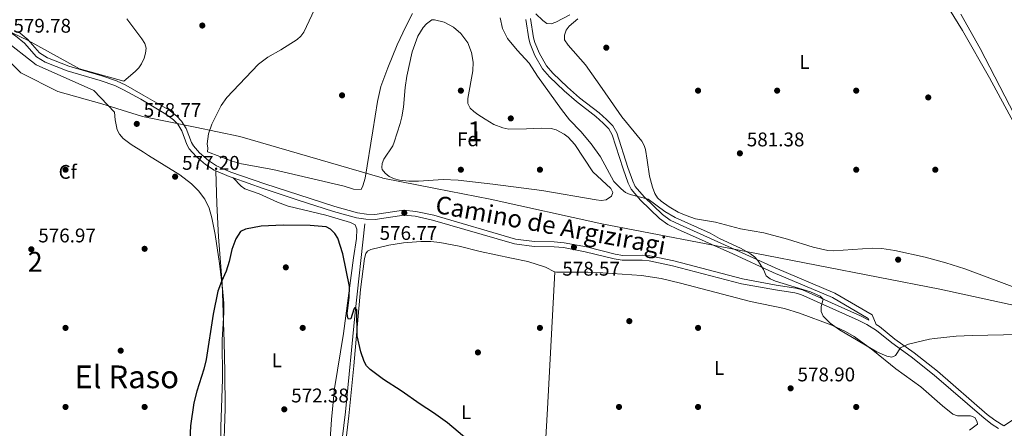
# Model space of a CAD drawing. Extents: x 607663 to 614568, y 720223 to 724959.
# Drawn here: x 612157 to 612655, y 721689 to 721896 of the extents above; entities that cross this region are included whole.
import ezdxf
from ezdxf.enums import TextEntityAlignment as Align

# ---------------------------------------------------------------- set-up
doc = ezdxf.new("R2010")
doc.units = 0
doc.header["$MEASUREMENT"] = 0
doc.linetypes.add('DGN Style 3', pattern=[119.12957000000003, 85.09255000000002, -34.03702000000001])
for name, color, linetype in [('Nivel 1', 7, 'Continuous'), ('Nivel 11', 7, 'Continuous'), ('Nivel 17', 7, 'Continuous'), ('Nivel 21', 7, 'Continuous'), ('Nivel 35', 7, 'Continuous'), ('Nivel 36', 7, 'Continuous'), ('Nivel 37', 7, 'Continuous'), ('Nivel 4', 7, 'Continuous'), ('Nivel 41', 7, 'Continuous'), ('Nivel 44', 7, 'Continuous'), ('Nivel 45', 7, 'Continuous'), ('Nivel 48', 7, 'Continuous'), ('Nivel 5', 7, 'Continuous'), ('Nivel 57', 7, 'Continuous'), ('Nivel 7', 7, 'Continuous')]:
    doc.layers.add(name, color=color, linetype=linetype)
doc.styles.add('Style-arial', font='arial.shx', dxfattribs={"bigfont": 'arialbig.shx'})
doc.styles.add('Style-ariali', font='ariali.shx', dxfattribs={"bigfont": 'arialibig.shx'})
doc.styles.add('Style-arialn', font='arialn.shx', dxfattribs={"bigfont": 'arialnbig.shx'})
doc.styles.add('Style-times', font='times.shx', dxfattribs={"bigfont": 'timesbig.shx'})

# ---------------------------------------------------------------- blocks, each defined once
blk = doc.blocks.new('5PATER')
at = {"layer": 'Nivel 7', "linetype": 'Continuous', "lineweight": 0}
h = blk.add_hatch(color=53, dxfattribs=at)
edge = h.paths.add_edge_path()
edge.add_ellipse((1.001171767711639e-08, 1.001171767711639e-08), major_axis=(-1.095731442372465, -1.110710699892244), ratio=0.9994222409660322, start_angle=0, end_angle=360)
blk = doc.blocks.new('5PERFI')
at = {"layer": 'Nivel 17', "linetype": 'Continuous', "lineweight": 0}
h = blk.add_hatch(color=7, dxfattribs=at)
edge = h.paths.add_edge_path()
edge.add_arc((1.001171767711639e-08, 1.001171767711639e-08), 1.559999999576199, 315.0000000018422, 675.0000000018422)

msp = doc.modelspace()

# ---------------------------------------------------------------- linework, layer by layer
at = {"layer": 'Nivel 1', "color": 7, "linetype": 'Continuous', "lineweight": 0}
msp.add_polyline3d([(612697.2609999999, 721743.2660000001, 577.473), (612622.273, 721759.5549999999, 580.785), (612528.717, 721777.8200000001, 580.068), (612451.3300000001, 721792.56, 579.277), (612394.8, 721805.091, 578.436), (612367.0930000001, 721810.5179999999, 577.83), (612340.4480000001, 721815.737, 576.537), (612340.119, 721815.8330000001, 576.529), (612333.699, 721817.713, 576.371), (612268.209, 721836.8829999999, 576.267), (612245.5630000001, 721841.5079999999, 576.841), (612218.9450000001, 721846.9439999999, 578.589), (612198.301, 721853.3489999999, 578.646), (612176.135, 721859.612, 579.005), (612157.368, 721869.0860000001, 579.223), (612145.953, 721880.2849999999, 579.4540000000001)], dxfattribs=at)
at = {"layer": 'Nivel 11', "color": 142, "linetype": 'DGN Style 3', "lineweight": 13}
msp.add_polyline3d([(612331.459, 721792.6340000001, 575.885), (612326.521, 721747.8589999999, 574.91), (612321.693, 721697.5009999999, 574.208), (612315.72, 721650.227, 573.965), (612314.0819999999, 721630.4979999999, 572.867), (612314.2649999999, 721620.506, 572.646), (612315.365, 721608.8940000001, 572.626), (612316.398, 721603.186, 572.516), (612320.2620000001, 721588.712, 571.845), (612321.9369999999, 721579.3829999999, 571.557), (612322.0560000001, 721564.5009999999, 570.672), (612321.797, 721562.031, 570.44), (612321.639, 721561.4979999999, 570.397), (612320.358, 721560.2069999999, 570.397), (612317.9550000001, 721559.5160000001, 570.076), (612296.913, 721556.9890000001, 567.928), (612287.2649999999, 721554.827, 567.42), (612288.2649999999, 721553.531, 567.403)], dxfattribs=at)
at = {"layer": 'Nivel 21', "color": 7, "linetype": 'DGN Style 3', "lineweight": 0, "extrusion": (0.009116037705800988, -0.04276250414721208, 0.9990436757697865), "elevation": -24709.71860222626, "flags": 128}
msp.add_lwpolyline([(749295.5143635536, 577777.3689480617), (749301.5636907362, 577773.0691889245), (749303.3398198024, 577771.9942491401)], dxfattribs=at)
at = {"layer": 'Nivel 21', "color": 7, "linetype": 'DGN Style 3', "lineweight": 0}
for points in [[(612122.611, 721894.6240000001, 579.482), (612125.7760000001, 721894.1259999999, 579.802), (612136.139, 721894.8289999999, 579.664), (612139.0190000001, 721895.743, 579.732), (612150.629, 721890.2849999999, 579.732), (612154.7409999999, 721887.7479999999, 579.792), (612159.1669999999, 721884.0889999999, 579.869), (612165.2490000001, 721877.193, 579.457), (612169.7280000001, 721874.3430000001, 579.448), (612180.8289999999, 721870.0460000001, 579.596), (612197.524, 721865.135, 578.926), (612204.882, 721862.5689999999, 578.771), (612209.3160000001, 721860.4720000001, 578.725), (612218.0560000001, 721855.619, 578.634), (612230.825, 721848.162, 577.863), (612234.649, 721845.2239999999, 577.702), (612236.77, 721842.98, 577.577), (612238.835, 721839.7239999999, 577.399), (612241.4199999999, 721832.712, 576.976), (612242.619, 721830.558, 576.851), (612246.1240000001, 721826.692, 576.586), (612250.871, 721822.719, 576.379), (612255.139, 721819.8090000001, 576.315), (612255.977, 721819.446, 576.291)], [(612412.848, 721895.9380000001, 580.359), (612414.3319999999, 721886.175, 580.413), (612415.007, 721883.612, 580.379), (612417.4680000001, 721877.7380000001, 580.2760000000001), (612421.315, 721871.048, 580.266), (612424.794, 721867.038, 580.301), (612432.3060000001, 721859.871, 580.4010000000001), (612438.467, 721854.4680000001, 580.2760000000001), (612448.342, 721846.9199999999, 580.368), (612451.96, 721843.6240000001, 580.169), (612454.8189999999, 721840.646, 580.25), (612456.6159999999, 721837.628, 580.413), (612462.1030000001, 721820.3770000001, 579.84), (612464.615, 721813.2069999999, 580.005), (612466.128, 721810.189, 579.917), (612470.9169999999, 721804.638, 579.7330000000001), (612480.459, 721795.388, 579.65), (612484.6300000001, 721792.314, 579.4540000000001), (612489.598, 721789.9650000001, 579.476), (612517.503, 721777.429, 580.139), (612537.953, 721768.0079999999, 580.255), (612568.0349999999, 721755.3430000001, 580.2760000000001), (612586.0260000001, 721744.8200000001, 580.2760000000001), (612586.388, 721743.962, 580.2760000000001)], [(612652.05, 721689.1780000001, 577.713), (612648.7339999999, 721691.1799999999, 577.907), (612644.693, 721694.2550000001, 578.497), (612619.4990000001, 721716.159, 579.473), (612607.7390000001, 721725.3800000001, 579.732), (612597.9839999999, 721732.369, 580.016), (612590.273, 721738.6780000001, 579.996), (612585.423, 721741.6499999999, 580.074), (612581.0260000001, 721743.852, 580.247), (612552.033, 721756.8589999999, 580.292), (612548.949, 721757.7039999999, 580.267), (612539.122, 721759.1780000001, 579.869), (612521.8940000001, 721762.3389999999, 579.732), (612487.1140000001, 721771.426, 579.32), (612475.196, 721773.932, 578.909), (612471.764, 721774.264, 578.825), (612461.682, 721774.1810000001, 578.6610000000001), (612457.5, 721774.845, 578.625), (612442.942, 721778.5390000001, 578.771), (612431.889, 721780.6200000001, 578.36), (612427.1300000001, 721781.007, 578.312), (612417.085, 721781.192, 578.265), (612407.2039999999, 721782.4979999999, 578.005), (612365.6669999999, 721794.54, 577.2620000000001), (612356.8870000001, 721796.436, 576.932), (612351.119, 721797.006, 576.847), (612336.6710000001, 721794.8119999999, 576.439), (612331.98, 721795.0179999999, 576.302), (612327.1969999999, 721795.733, 576.114), (612315.5020000001, 721798.952, 575.839), (612297.2110000001, 721804.8500000001, 575.638), (612280.013, 721810.538, 575.694), (612264.75, 721815.8260000001, 576.056)], [(612699.038, 721722.274, 574.184), (612695.848, 721722.226, 574.799), (612693.3929999999, 721721.6769999999, 574.992), (612690.256, 721719.8900000001, 575.2520000000001), (612682.5490000001, 721713.5719999999, 575.87), (612661.6980000001, 721695.1869999999, 577.087), (612655.537, 721690.916, 577.517), (612654.7, 721690.4990000001, 577.5600000000001)]]:
    msp.add_polyline3d(points, dxfattribs=at)
at = {"layer": 'Nivel 21', "color": 7, "linetype": 'Continuous', "lineweight": 0}
for points in [[(612415.2890000001, 721896.5150000001, 580.359), (612416.783, 721886.682, 580.413), (612417.3800000001, 721884.4169999999, 580.379), (612419.713, 721878.8489999999, 580.2760000000001), (612423.362, 721872.503, 580.266), (612426.605, 721868.7650000001, 580.301), (612433.993, 721861.716, 580.4010000000001), (612440.0519999999, 721856.4029999999, 580.2760000000001), (612449.9450000001, 721848.841, 580.368), (612453.7050000001, 721845.415, 580.169), (612456.8200000001, 721842.1710000001, 580.25), (612458.9110000001, 721838.659, 580.413), (612464.4739999999, 721821.1699999999, 579.84), (612466.922, 721814.1840000001, 580.005), (612468.223, 721811.5860000001, 579.917), (612472.7380000001, 721806.355, 579.7330000000001), (612482.078, 721797.301, 579.65), (612485.9169999999, 721794.4709999999, 579.4540000000001), (612490.645, 721792.236, 579.476), (612518.538, 721779.7039999999, 580.139), (612538.962, 721770.297, 580.255), (612569.156, 721757.584, 580.2760000000001), (612588.007, 721746.5590000001, 580.2760000000001), (612590.03, 721741.7579999999, 580.2760000000001), (612591.7239999999, 721740.7209999999, 579.996), (612599.5050000001, 721734.354, 580.016), (612609.2380000001, 721727.381, 579.732), (612621.092, 721718.088, 579.473), (612646.2720000001, 721696.196, 578.497), (612650.1410000001, 721693.2509999999, 577.907), (612654.7, 721690.4990000001, 577.5600000000001)], [(612156.2, 721889.7849999999, 579.792), (612160.912, 721885.8900000001, 579.869), (612166.8899999999, 721879.112, 579.457), (612170.861, 721876.5860000001, 579.448), (612181.6340000001, 721872.415, 579.596), (612198.2890000001, 721867.5160000001, 578.926), (612205.831, 721864.8859999999, 578.771), (612210.459, 721862.6969999999, 578.725), (612219.2930000001, 721857.7919999999, 578.634), (612232.2220000001, 721850.2409999999, 577.863), (612236.3300000001, 721847.085, 577.702), (612238.753, 721844.523, 577.577), (612241.088, 721840.8389999999, 577.399), (612243.699, 721833.7590000001, 576.976), (612244.6640000001, 721832.0249999999, 576.851), (612247.861, 721828.4990000001, 576.586), (612252.382, 721824.716, 576.379), (612256.3500000001, 721822.01, 576.315), (612263.696, 721818.837, 576.1030000000001), (612280.814, 721812.9070000001, 575.694), (612297.9880000001, 721807.227, 575.638), (612316.217, 721801.348, 575.839), (612327.716, 721798.1840000001, 576.114), (612332.2209999999, 721797.5090000001, 576.302), (612336.5360000001, 721797.321, 576.439), (612351.054, 721799.5249999999, 576.847), (612357.2760000001, 721798.909, 576.932), (612366.28, 721796.9650000001, 577.2620000000001), (612407.719, 721784.9510000001, 578.005), (612417.2720000001, 721783.689, 578.265), (612427.2550000001, 721783.506, 578.312), (612432.2220000001, 721783.101, 578.36), (612443.4809999999, 721780.9820000001, 578.771), (612458.0050000001, 721777.2960000001, 578.625), (612461.869, 721776.682, 578.6610000000001), (612471.875, 721776.7650000001, 578.825), (612475.575, 721776.4070000001, 578.909), (612487.6869999999, 721773.861, 579.32), (612522.4369999999, 721764.7820000001, 579.732), (612539.533, 721761.645, 579.869), (612549.466, 721760.155, 580.267), (612552.8800000001, 721759.2180000001, 580.292), (612582.0970000001, 721746.111, 580.247), (612586.388, 721743.962, 580.2760000000001)]]:
    msp.add_polyline3d(points, dxfattribs=at)
at = {"layer": 'Nivel 35', "color": 92, "linetype": 'DGN Style 3', "lineweight": 0}
for points in [[(612211.1000000001, 721896.2820000001, 580.764), (612218.6840000001, 721886.23, 581.299), (612220.1170000001, 721883.854, 581.3100000000001), (612220.7450000001, 721881.5390000001, 581.207), (612220.5360000001, 721878.9820000001, 581.03), (612219.75, 721876.3870000001, 580.857), (612218.442, 721873.557, 580.761), (612217.041, 721871.521, 580.761), (612215.2919999999, 721869.747, 580.761), (612209.557, 721864.7380000001, 580.761), (612187.1570000001, 721871.1070000001, 580.761), (612161.163, 721885.4340000001, 580.3770000000001), (612114.8030000001, 721907.3019999999, 580.617)], [(612350.146, 721846.817, 580.6850000000001), (612350.909, 721851.7320000001, 581.1), (612351.898, 721861.604, 582.629), (612352.638, 721867.4070000001, 583.154), (612355.425, 721879.558, 583.092), (612358.2660000001, 721887.6440000001, 583.392), (612360.9010000001, 721891.9850000001, 583.687), (612362.638, 721893.8300000001, 583.827), (612365.3910000001, 721895.754, 583.977), (612366.6769999999, 721895.7590000001, 583.977), (612371.479, 721894.639, 583.164), (612376.254, 721892.095, 583.154), (612380.051, 721888.9180000001, 583.154), (612383.443, 721884.2479999999, 583.154), (612385.426, 721879.335, 583.154), (612386.1780000001, 721874.4199999999, 583.154), (612386.071, 721870.1089999999, 583.154), (612383.5530000001, 721855.9510000001, 583.154), (612383.5390000001, 721853.45, 583.154), (612384.753, 721851.189, 583.016), (612386.4979999999, 721849.4269999999, 582.719), (612388.5800000001, 721847.913, 582.431), (612392.216, 721845.5419999999, 582.396), (612396.6089999999, 721842.9550000001, 583.063), (612401.166, 721841.1329999999, 583.809), (612404.193, 721840.5959999999, 583.977), (612413.1969999999, 721840.631, 583.154), (612420.6710000001, 721841.0260000001, 583.548), (612425.6529999999, 721840.8260000001, 583.86), (612428.1410000001, 721840.1880000001, 583.9540000000001), (612432.2479999999, 721837.9990000001, 583.977), (612434.2860000001, 721836.392, 583.977), (612437.683, 721832.7080000001, 583.977), (612446.7239999999, 721818.895, 583.977), (612455.852, 721810.5800000001, 583.977), (612456.851, 721808.5419999999, 583.977), (612456.288, 721806.5930000001, 583.977), (612453.48, 721804.81, 583.788), (612450.9680000001, 721804.4850000001, 583.418), (612448.429, 721804.6980000001, 583.163), (612420.97, 721809.4180000001, 583.979), (612396.1570000001, 721812.6740000001, 583.7), (612378.568, 721814.771, 583.154), (612371.104, 721815.004, 582.784), (612358.6070000001, 721814.2139999999, 582.08), (612353.6070000001, 721814.1980000001, 581.784), (612348.9850000001, 721814.656, 581.508), (612346.3800000001, 721815.3500000001, 581.336), (612343.8049999999, 721816.557, 581.1370000000001), (612341.6300000001, 721818.1810000001, 580.933), (612340.23, 721820.1240000001, 580.751), (612339.956, 721821.0519999999, 580.6850000000001), (612340.118, 721823.2150000001, 580.652), (612341.088, 721825.3940000001, 580.785), (612345.568, 721832.146, 581.446), (612346.337, 721833.94, 581.508), (612349.3589999999, 721843.463, 580.77), (612350.146, 721846.817, 580.6850000000001)], [(612148.8360000001, 721885.9369999999, 580.761), (612165.183, 721873.118, 580.761), (612194.392, 721860.047, 580.761), (612204.744, 721849.199, 580.761), (612205.068, 721845.284, 580.761), (612206.185, 721840.226, 580.761), (612207.3019999999, 721837.9280000001, 580.761), (612209.156, 721835.791, 580.761), (612213.2479999999, 721832.719, 581.215), (612219.487, 721828.8389999999, 582.338), (612222.0519999999, 721827.2660000001, 582.407), (612237.8929999999, 721817.3729999999, 581.164), (612243.8160000001, 721812.821, 580.725), (612247.344, 721809.2579999999, 580.453), (612250.436, 721805.081, 580.212), (612252.675, 721800.494, 580.166), (612254.074, 721795.716, 580.25), (612255.6510000001, 721787.3130000001, 579.993), (612257.9650000001, 721772.52, 579.206), (612259.46, 721760.006, 578.837), (612260.0190000001, 721752.537, 578.6320000000001), (612260.058, 721747.743, 578.49), (612259.288, 721733.943, 578.017), (612259.3910000001, 721714.004, 576.39), (612258.619, 721690.017, 576.371)], [(612258.619, 721690.017, 576.371), (612258.7409999999, 721649.1200000001, 576.348), (612258.003, 721626.6529999999, 575.296), (612258.004, 721610.8970000001, 574.905), (612258.1680000001, 721598.6000000001, 574.548), (612259.044, 721576.1610000001, 573.6270000000001), (612259.3019999999, 721573.673, 573.634), (612261.4650000001, 721563.834, 574.1080000000001), (612261.6780000001, 721561.381, 574.171), (612261.6769999999, 721560.736, 574.1750000000001), (612260.6229999999, 721558.51, 574.1750000000001), (612259.118, 721557.2960000001, 574.1750000000001), (612256.672, 721556.416, 574.1750000000001), (612254.044, 721556.466, 574.1750000000001), (612251.486, 721557.2050000001, 574.1750000000001), (612247.5719999999, 721559.413, 574.424), (612243.5959999999, 721562.348, 575.542), (612241.9410000001, 721564.0889999999, 575.822), (612234.0519999999, 721573.8459999999, 575.822), (612221.6510000001, 721589.5179999999, 575.111), (612212.551, 721601.402, 574.672), (612206.6070000001, 721609.3999999999, 574.724), (612166.9610000001, 721663.976, 577.081), (612152.3200000001, 721684.8260000001, 577.549)]]:
    msp.add_polyline3d(points, dxfattribs=at)
at = {"layer": 'Nivel 36', "color": 92, "linetype": 'Continuous', "lineweight": 0}
for points in [[(612325.977, 721943.8330000001, 578.266), (612300.55, 721889.6370000001, 577.6080000000001), (612299.0360000001, 721887.6100000001, 577.472), (612297.1769999999, 721885.9169999999, 577.424), (612288.9369999999, 721880.659, 577.702), (612282.371, 721877.003, 577.908), (612277.646, 721873.4040000001, 577.927), (612270.9850000001, 721866.4410000001, 577.153), (612261.591, 721856.5430000001, 576.604), (612258.7309999999, 721852.46, 576.2760000000001), (612254.101, 721843.0700000001, 575.7760000000001), (612252.3800000001, 721838.131, 576.016), (612251.7220000001, 721833.183, 576.291), (612252.068, 721830.852, 576.327), (612251.837, 721829.0660000001, 576.33), (612264.2890000001, 721824.398, 576.056), (612269.0660000001, 721822.9850000001, 576.003), (612284.8859999999, 721820.19, 576.056), (612320.9340000001, 721811.756, 575.7810000000001), (612325.7490000001, 721810.254, 575.662), (612329.5149999999, 721810.074, 576.056), (612330.382, 721811.862, 576.141)], [(612615.432, 721920.216, 584.9110000000001), (612633.7420000001, 721890.389, 584.562), (612647.462, 721866.426, 584.033), (612661.842, 721840.01, 583.02)], [(612330.382, 721811.862, 576.141), (612331.6370000001, 721815.656, 576.33), (612335.402, 721839.6799999999, 576.33), (612337.8360000001, 721854.4650000001, 577.105), (612339.5549999999, 721862.108, 577.153), (612343.05, 721871.6270000001, 577.153), (612347.8589999999, 721883.156, 577.153), (612352.087, 721892.416, 576.919), (612355.5700000001, 721899.05, 576.615)], [(612417.862, 721898.808, 580.527), (612421.5020000001, 721895.452, 580.802), (612423.513, 721894.0460000001, 580.857), (612425.658, 721893.8400000001, 580.857), (612428, 721894.7069999999, 580.857), (612435.094, 721898.398, 580.857)], [(612632.94, 721898.719, 584.699), (612642.679, 721881.2509999999, 584.416), (612660.004, 721847.7220000001, 583.666)], [(612565.6100000001, 721779.1810000001, 581.373), (612558.307, 721780.9010000001, 581.309), (612545.2220000001, 721784.8900000001, 580.687), (612533.2039999999, 721788.0590000001, 580.5500000000001), (612521.406, 721790.1570000001, 580.413), (612508.744, 721793.538, 580.5500000000001), (612498.662, 721795.2139999999, 580.2760000000001), (612493.932, 721796.8160000001, 580.289), (612489.9569999999, 721798.6130000001, 580.232), (612485.348, 721801.1640000001, 580.139), (612481.2649999999, 721804.03, 580.0260000000001), (612479.541, 721805.858, 580.001), (612478.1950000001, 721808.006, 580.001), (612476.9480000001, 721811.2069999999, 580.001), (612475.426, 721816.7749999999, 580.001), (612474.3219999999, 721824.9169999999, 580.413), (612473.442, 721830.158, 580.357), (612472.7930000001, 721832.2, 580.413), (612471.554, 721834.3910000001, 580.4110000000001), (612461.375, 721846.733, 580.5500000000001), (612451.4569999999, 721861.058, 580.5500000000001), (612443.05, 721873.03, 581.099), (612434.3430000001, 721883.0590000001, 581.2090000000001), (612432.497, 721885.6370000001, 581.099), (612432.409, 721888.1300000001, 580.832), (612433.335, 721890.571, 580.825), (612434.7849999999, 721892.6370000001, 580.825), (612439.101, 721896.382, 580.825)], [(612255.977, 721819.446, 576.291), (612256.5530000001, 721802.801, 575.985), (612257.3940000001, 721786.0079999999, 576.016), (612259.2010000001, 721762.4340000001, 574.919), (612260.3030000001, 721733.006, 574.168), (612260.6599999999, 721717.8489999999, 573.272), (612260.7339999999, 721698.9850000001, 572.998), (612259.973, 721674.1140000001, 571.351)], [(612312.6429999999, 721666.358, 573.2520000000001), (612314.595, 721693.649, 573.585), (612316.0619999999, 721709.3330000001, 573.771), (612320.6699999999, 721737.22, 574.594), (612325.666, 721775.398, 575.417), (612327.1540000001, 721785.287, 575.453), (612327.324, 721789.9820000001, 575.143), (612326.459, 721792.1229999999, 574.868), (612324.1880000001, 721793.304, 574.774), (612311.7239999999, 721797.057, 575.695), (612292.665, 721801.629, 575.19), (612287.229, 721803.6410000001, 575.128), (612277.949, 721807.798, 575.143), (612270.7520000001, 721810.3030000001, 575.237), (612268.9299999999, 721811.622, 575.417), (612264.75, 721815.8260000001, 576.056)], [(612317.744, 721648.111, 573.572), (612323.381, 721695.5800000001, 574.5120000000001), (612325.855, 721720.8859999999, 575.198), (612329.264, 721759.44, 575.778), (612331.2180000001, 721775.1440000001, 576.158), (612331.844, 721777.548, 576.075), (612332.7039999999, 721778.7949999999, 576.021), (612334.416, 721779.659, 576.021), (612343.6259999999, 721781.838, 576.295), (612351.041, 721783.0530000001, 576.4300000000001), (612359.8319999999, 721783.7309999999, 576.692), (612364.8319999999, 721783.6980000001, 577.037), (612369.345, 721783.2250000001, 577.256), (612379.163, 721781.3300000001, 577.244), (612389.8230000001, 721778.7110000001, 577.5310000000001), (612405.574, 721775.263, 578.147), (612413.8530000001, 721773.659, 578.08), (612422.868, 721770.692, 577.5310000000001), (612427.3530000001, 721768.3119999999, 577.501), (612427.588, 721768.2749999999, 577.5070000000001)], [(612663.443, 721759.196, 581.236), (612634.9010000001, 721769.8090000001, 581.106), (612625.395, 721772.908, 581.199), (612614.962, 721775.69, 581.344), (612599.523, 721779.1030000001, 581.42), (612593.0460000001, 721780.146, 581.236), (612588.0490000001, 721780.3470000001, 581.396), (612568.4739999999, 721779.027, 581.224), (612565.6100000001, 721779.1810000001, 581.373)], [(612419.6089999999, 721594.9580000001, 574.449), (612420.7320000001, 721624.676, 574.84), (612421.7720000001, 721664.1100000001, 575.487), (612423.8019999999, 721698.9950000001, 576.611), (612427.588, 721768.2749999999, 577.5070000000001)], [(612427.588, 721768.2749999999, 577.5070000000001), (612428.452, 721768.142, 577.5310000000001), (612444.315, 721768.203, 578.08), (612451.801, 721767.9110000001, 578.365), (612471.3559999999, 721766.473, 578.85), (612481.3060000001, 721764.925, 579.11), (612491.04, 721762.638, 579.391), (612526.6000000001, 721753.395, 580), (612543.7080000001, 721749.726, 579.724), (612551.3659999999, 721747.433, 579.863), (612567.713, 721741.4099999999, 579.997), (612574.521, 721738.2309999999, 579.999), (612579.0050000001, 721735.6000000001, 580.067), (612588.436, 721728.7679999999, 580.275), (612600.0530000001, 721719.2820000001, 580.016), (612612.658, 721710.2350000001, 579.188), (612623.703, 721700.608, 579.177), (612628.865, 721696.3400000001, 578.903), (612631.2320000001, 721695.52, 578.673), (612637.872, 721695.5179999999, 578.903), (612640.0190000001, 721694.669, 578.903), (612641.2080000001, 721692.4569999999, 578.903), (612641.3189999999, 721691.244, 578.903), (612637.2380000001, 721688.202, 578.604)]]:
    msp.add_polyline3d(points, dxfattribs=at)
at = {"layer": 'Nivel 4', "color": 30, "linetype": 'Continuous', "lineweight": 30, "elevation": 575, "flags": 128}
msp.add_lwpolyline([(612383.959, 721682.9110000001), (612373.28, 721692.0220000001), (612366.19, 721697.048), (612359.3360000001, 721701.388), (612349.872, 721708.2239999999), (612340.858, 721713.854), (612334.185, 721718.953), (612332.2890000001, 721720.834), (612331.152, 721723.061), (612329.4210000001, 721727.966), (612327.5590000001, 721735.9539999999), (612327.4140000001, 721749.139), (612326.3300000001, 721750.3030000001), (612325.794, 721749.4920000001), (612324.284, 721744.631), (612323.206, 721744.3570000001), (612322.753, 721745.1640000001), (612322.5660000001, 721747.2320000001), (612323.4839999999, 721755.298), (612323.723, 721760.8859999999), (612320.29, 721777.524), (612317.6780000001, 721785.3400000001), (612316.2450000001, 721787.727), (612314.1270000001, 721789.9990000001), (612311.8489999999, 721791.038), (612303.8030000001, 721791.75), (612290.0220000001, 721791.973), (612279.054, 721791.4809999999), (612270.969, 721789.8559999999), (612268.5989999999, 721788.7919999999), (612266.077, 721784.987), (612264.068, 721779.6810000001), (612262.7590000001, 721773.6140000001), (612261.2720000001, 721768.717), (612258.842, 721763.4380000001), (612257.1370000001, 721758.524), (612254.6799999999, 721746.9680000001), (612251.193, 721723.996), (612249.973, 721719.1840000001), (612246.3800000001, 721707.9110000001), (612244.963, 721702.1510000001), (612243.21, 721690.4550000001), (612242.548, 721675.8859999999)], dxfattribs=at)
at = {"layer": 'Nivel 5', "color": 30, "linetype": 'Continuous', "lineweight": 0, "elevation": 580, "flags": 128}
msp.add_lwpolyline([(612399.9269999999, 721896.8230000001), (612401.121, 721891.3929999999), (612403.658, 721886.3670000001), (612408.46, 721880.514), (612414.497, 721873.9110000001), (612418.8030000001, 721867.3640000001), (612430.828, 721850.48), (612435.0190000001, 721845.2180000001), (612440.706, 721839.395), (612445.946, 721833.0320000001), (612450.557, 721826.5760000001), (612457.439, 721814.104), (612461.0190000001, 721810.281), (612463.3060000001, 721808.462), (612465.619, 721807.5120000001), (612474.828, 721805.1799999999), (612483.105, 721798.798), (612488.4410000001, 721795.7919999999), (612506.104, 721787.952), (612510.8740000001, 721785.179), (612521.4510000001, 721780.3470000001), (612526.4569999999, 721777.507), (612528.621, 721775.987), (612530.2749999999, 721774.111), (612533.0519999999, 721769.53), (612534.503, 721766.2990000001), (612536.5360000001, 721764.8430000001), (612539.0989999999, 721763.709), (612556.902, 721758.1529999999), (612561.788, 721756.065), (612563.2320000001, 721754.452), (612562.3470000001, 721750.852), (612562.3570000001, 721748.334), (612563.2620000001, 721746.003), (612566.8289999999, 721742.344), (612571.4750000001, 721739.0179999999), (612590.3999999999, 721727.942), (612595.5349999999, 721725.625), (612598.0149999999, 721725.2620000001), (612599.8489999999, 721726.0009999999), (612602.429, 721729.8589999999), (612604.146, 721730.783), (612606.4809999999, 721731.692), (612617.0800000001, 721734.3400000001), (612619.5530000001, 721734.7039999999), (612630.6270000001, 721735.831), (612638.7239999999, 721736.1140000001), (612670.301, 721736.885)], dxfattribs=at)
at = {"layer": 'Nivel 57', "color": 92, "linetype": 'DGN Style 3', "lineweight": 0}
for points in [[(612114.8030000001, 721907.3019999999, 580.617), (612161.163, 721885.4340000001, 580.3770000000001), (612187.1570000001, 721871.1070000001, 580.761), (612209.557, 721864.7380000001, 580.761), (612215.2919999999, 721869.747, 580.761), (612217.041, 721871.521, 580.761), (612218.442, 721873.557, 580.761), (612219.75, 721876.3870000001, 580.857), (612220.5360000001, 721878.9820000001, 581.03), (612220.7450000001, 721881.5390000001, 581.207), (612220.1170000001, 721883.854, 581.3100000000001), (612218.6840000001, 721886.23, 581.299), (612211.1000000001, 721896.2820000001, 580.764)], [(612258.7409999999, 721649.1200000001, 576.348), (612258.619, 721690.017, 576.371), (612259.3910000001, 721714.004, 576.39), (612259.288, 721733.943, 578.017), (612260.058, 721747.743, 578.49), (612260.0190000001, 721752.537, 578.6320000000001), (612259.46, 721760.006, 578.837), (612257.9650000001, 721772.52, 579.206), (612255.6510000001, 721787.3130000001, 579.993), (612254.074, 721795.716, 580.25), (612252.675, 721800.494, 580.166), (612250.436, 721805.081, 580.212), (612247.344, 721809.2579999999, 580.453), (612243.8160000001, 721812.821, 580.725), (612237.8929999999, 721817.3729999999, 581.164), (612222.0519999999, 721827.2660000001, 582.407), (612219.487, 721828.8389999999, 582.338), (612213.2479999999, 721832.719, 581.215), (612209.156, 721835.791, 580.761), (612207.3019999999, 721837.9280000001, 580.761), (612206.185, 721840.226, 580.761), (612205.068, 721845.284, 580.761), (612204.744, 721849.199, 580.761), (612194.392, 721860.047, 580.761), (612165.183, 721873.118, 580.761), (612148.8360000001, 721885.9369999999, 580.761)]]:
    msp.add_polyline3d(points, dxfattribs=at)
msp.add_polyline3d([(612350.146, 721846.817, 580.6850000000001), (612349.3589999999, 721843.463, 580.77), (612346.337, 721833.94, 581.508), (612345.568, 721832.146, 581.446), (612341.088, 721825.3940000001, 580.785), (612340.118, 721823.2150000001, 580.652), (612339.956, 721821.0519999999, 580.6850000000001), (612340.23, 721820.1240000001, 580.751), (612341.6300000001, 721818.1810000001, 580.933), (612343.8049999999, 721816.557, 581.1370000000001), (612346.3800000001, 721815.3500000001, 581.336), (612348.9850000001, 721814.656, 581.508), (612353.6070000001, 721814.1980000001, 581.784), (612358.6070000001, 721814.2139999999, 582.08), (612371.104, 721815.004, 582.784), (612378.568, 721814.771, 583.154), (612396.1570000001, 721812.6740000001, 583.7), (612420.97, 721809.4180000001, 583.979), (612448.429, 721804.6980000001, 583.163), (612450.9680000001, 721804.4850000001, 583.418), (612453.48, 721804.81, 583.788), (612456.288, 721806.5930000001, 583.977), (612456.851, 721808.5419999999, 583.977), (612455.852, 721810.5800000001, 583.977), (612446.7239999999, 721818.895, 583.977), (612437.683, 721832.7080000001, 583.977), (612434.2860000001, 721836.392, 583.977), (612432.2479999999, 721837.9990000001, 583.977), (612428.1410000001, 721840.1880000001, 583.9540000000001), (612425.6529999999, 721840.8260000001, 583.86), (612420.6710000001, 721841.0260000001, 583.548), (612413.1969999999, 721840.631, 583.154), (612404.193, 721840.5959999999, 583.977), (612401.166, 721841.1329999999, 583.809), (612396.6089999999, 721842.9550000001, 583.063), (612392.216, 721845.5419999999, 582.396), (612388.5800000001, 721847.913, 582.431), (612386.4979999999, 721849.4269999999, 582.719), (612384.753, 721851.189, 583.016), (612383.5390000001, 721853.45, 583.154), (612383.5530000001, 721855.9510000001, 583.154), (612386.071, 721870.1089999999, 583.154), (612386.1780000001, 721874.4199999999, 583.154), (612385.426, 721879.335, 583.154), (612383.443, 721884.2479999999, 583.154), (612380.051, 721888.9180000001, 583.154), (612376.254, 721892.095, 583.154), (612371.479, 721894.639, 583.164), (612366.6769999999, 721895.7590000001, 583.977), (612365.3910000001, 721895.754, 583.977), (612362.638, 721893.8300000001, 583.827), (612360.9010000001, 721891.9850000001, 583.687), (612358.2660000001, 721887.6440000001, 583.392), (612355.425, 721879.558, 583.092), (612352.638, 721867.4070000001, 583.154), (612351.898, 721861.604, 582.629), (612350.909, 721851.7320000001, 581.1)], close=True, dxfattribs=at)

# ---------------------------------------------------------------- block references
at = {"layer": 'Nivel 17', "color": 7, "linetype": 'Continuous', "lineweight": 0}
for p in [(612249.1869999999, 721892.9480000001, 577.469), (612453.574, 721881.7380000001, 581.066), (612319.8970000001, 721857.6359999999, 576.682), (612380, 721860, 579.121), (612500, 721860, 581.317), (612540, 721860, 582.463), (612580, 721860, 582.8530000000001), (612616.439, 721856.5560000001, 583.736), (612405.264, 721845.963, 579.605), (612180, 721820, 577.414), (612380, 721820, 578.659), (612420, 721820, 579.39), (612580, 721820, 582.195), (612620, 721820, 582.171), (612220, 721780, 576.756), (612601.216, 721774.4979999999, 581.825), (612291.4580000001, 721770.6130000001, 573.958), (612465.2080000001, 721743.4199999999, 578.116), (612180, 721740, 576.097), (612300, 721740, 573.927), (612420, 721740, 577.244), (612500, 721740, 578.902), (612207.929, 721728.473, 575.622), (612388.6300000001, 721727.5800000001, 576.318), (612180, 721700, 575.927), (612220, 721700, 575.585), (612460, 721700, 577.195), (612500, 721700, 577.8530000000001), (612580, 721700, 579.098)]:
    msp.add_blockref('5PERFI', p, dxfattribs=at)
at = {"layer": 'Nivel 7', "color": 53, "linetype": 'Continuous', "lineweight": 0}
for p in [(612216.058, 721843.196, 578.769), (612521.152, 721828.317, 581.376), (612235.4550000001, 721816.4750000001, 577.196), (612351.3759999999, 721798.179, 576.767), (612162.71, 721779.7479999999, 576.971), (612437.1939999999, 721780.827, 578.566), (612546.8030000001, 721709.4380000001, 578.903), (612290.665, 721698.794, 572.384)]:
    msp.add_blockref('5PATER', p, dxfattribs=at)

# ---------------------------------------------------------------- texts
at = {"layer": 'Nivel 37', "color": 92, "linetype": 'Continuous', "lineweight": 0}
for s, style, p in [('L', 'Style-arialn', (612553.8771597834, 721874.5330009998, 582.976)), ('Fd', 'Style-arial', (612383.6339673102, 721835.371001, 578.929)), ('Cf', 'Style-arial', (612181.1037929177, 721818.8970009999, 577.396)), ('L', 'Style-arialn', (612286.9141597834, 721723.565001, 573.359)), ('L', 'Style-arialn', (612510.6211597833, 721719.716001, 578.552)), ('L', 'Style-arialn', (612382.6281597833, 721697.354001, 575.36))]:
    msp.add_text(s, height=7.000002, dxfattribs=dict(at, style=style)).set_placement(p, align=Align.MIDDLE_CENTER)
at = {"layer": 'Nivel 41', "color": 7, "linetype": 'Continuous', "lineweight": 0, "style": 'Style-arial'}
for s, p in [('579.78', (612153.6370000001, 721889.3319999999, 579.7810000000001)), ('578.77', (612219.558, 721846.696, 578.769)), ('581.38', (612524.652, 721831.817, 581.376)), ('577.20', (612238.9550000001, 721819.9750000001, 577.196)), ('576.97', (612166.21, 721783.2479999999, 576.971)), ('576.77', (612338.9040000001, 721784.507, 576.767)), ('578.57', (612431.344, 721766.425, 578.566)), ('578.90', (612550.3030000001, 721712.9380000001, 578.903)), ('572.38', (612294.165, 721702.294, 572.384))]:
    msp.add_text(s, height=7.000002, dxfattribs=at).set_placement(p)
at = {"layer": 'Nivel 44', "color": 7, "linetype": 'Continuous', "lineweight": 0, "style": 'Style-ariali'}
msp.add_text('Camino de Argiziragi', height=8.999951999999999, rotation=349.6230000133594, dxfattribs=at).set_placement((612424.6611400333, 721787.5952005519, 578.423), align=Align.CENTER)
at = {"layer": 'Nivel 45', "color": 7, "linetype": 'Continuous', "lineweight": 0, "style": 'Style-times'}
msp.add_text('El Raso', height=11.500002, dxfattribs=at).set_placement((612210.9662948339, 721715.237001, 575.6270000000001), align=Align.MIDDLE_CENTER)
at = {"layer": 'Nivel 48', "color": 92, "linetype": 'Continuous', "lineweight": 0, "style": 'Style-arialn'}
for s, p in [('1', (612387.1721957277, 721839.4450009998, 579.067)), ('2', (612164.6405904097, 721773.4470009999, 576.848))]:
    msp.add_text(s, height=10.000002, dxfattribs=at).set_placement(p, align=Align.MIDDLE_CENTER)

doc.saveas('drawing.dxf')
